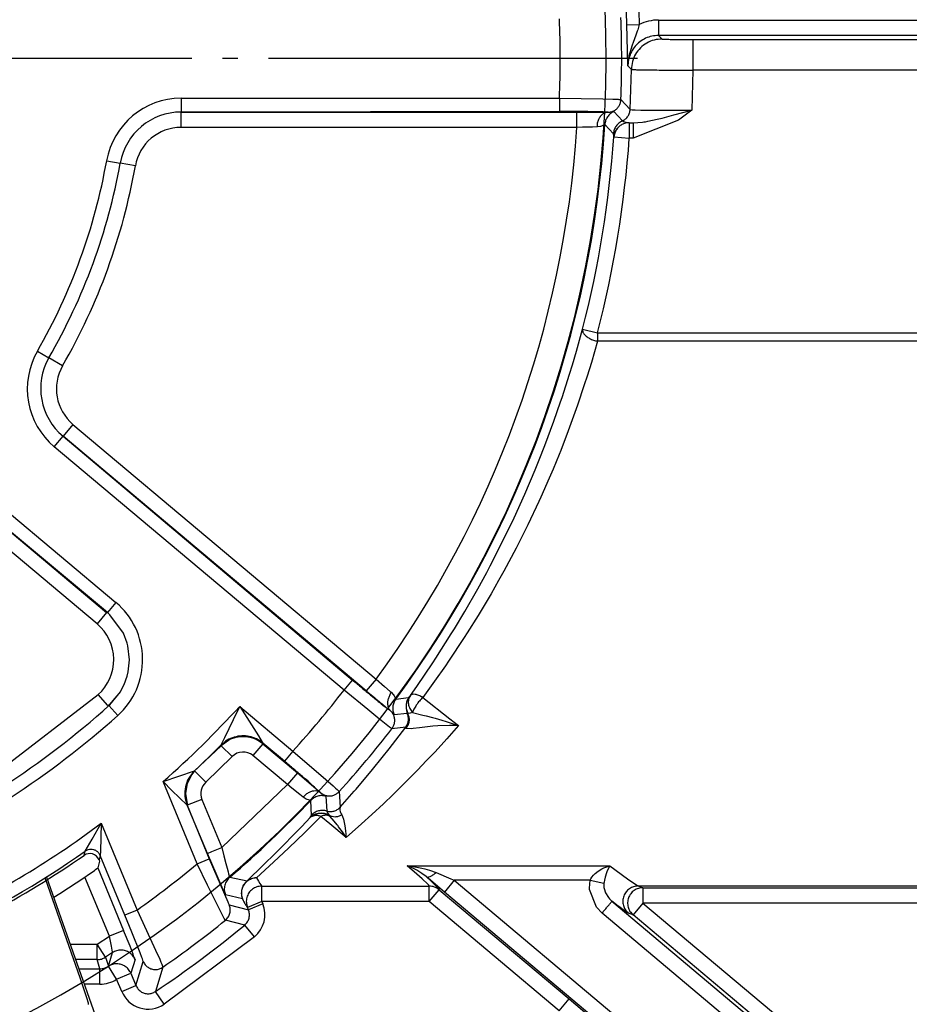
# Model space of a CAD drawing. Units: inches. Extents: x 0 to 1220, y 0 to 831.
# Drawn here: x 664 to 670, y 79 to 85 of the extents above; entities that cross this region are included whole.
import ezdxf

# ---------------------------------------------------------------- set-up
doc = ezdxf.new("R2010")
doc.units = ezdxf.units.IN
doc.linetypes.add('DOT_CENTER', pattern=[14, 12, -1, 0, -1])
doc.layers.add('1', color=7, linetype='Continuous')

# ---------------------------------------------------------------- blocks, each defined once
blk = doc.blocks.new('527-146-6-0850_Gehäuseschale_links__341', base_point=(3253.896, 372.425))
at = {"color": 124, "linetype": 'Continuous'}
for p, q in [((3338.666, 426.523), (3338.651, 426.947)), ((3339.051, 426.964), (3339.066, 426.536)), ((3339.698, 426.675), (3359.982, 426.675)), ((3339.698, 426.675), (3339.698, 426.175)), ((3338.666, 426.523), (3339.066, 426.536)), ((3338.678, 426.118), (3338.666, 426.523)), ((3339.019, 426.356), (3339.005, 426.31)), ((3339.066, 426.536), (3339.019, 426.356)), ((3338.698, 425.182), (3338.678, 426.118)), ((3338.962, 426.184), (3338.869, 425.942)), ((3339.005, 426.31), (3338.962, 426.184)), ((3359.982, 426.175), (3339.698, 426.175)), ((3339.698, 426.175), (3339.813, 426.059)), ((3340.813, 426.042), (3340.813, 425.042)), ((3340.813, 426.042), (3360.268, 426.042)), ((3338.837, 425.857), (3338.758, 425.615)), ((3338.869, 425.942), (3338.837, 425.857)), ((3338.736, 425.526), (3338.698, 425.182)), ((3338.746, 425.569), (3338.736, 425.526)), ((3338.758, 425.615), (3338.746, 425.569)), ((3338.813, 425.069), (3338.698, 425.182)), ((3338.777, 423.77), (3338.813, 425.069)), ((3340.813, 425.042), (3340.777, 423.748)), ((3360.511, 425.042), (3340.813, 425.042)), ((3324.17, 424.132), (3336.475, 424.132)), ((3324.17, 424.132), (3324.17, 423.684)), ((3336.475, 424.132), (3337.889, 424.113)), ((3336.475, 424.132), (3336.475, 423.702)), ((3337.889, 424.113), (3338.207, 424.105)), ((3338.207, 424.105), (3338.312, 424.101)), ((3338.312, 424.101), (3338.379, 424.098)), ((3338.379, 424.098), (3338.406, 424.097)), ((3338.406, 424.097), (3338.474, 424.089)), ((3338.474, 424.089), (3338.777, 423.77)), ((3336.475, 423.702), (3324.17, 423.684)), ((3324.17, 423.684), (3337.042, 423.684)), ((3324.17, 423.184), (3324.17, 423.684)), ((3337.042, 423.684), (3337.833, 423.679)), ((3337.042, 423.184), (3337.042, 423.684)), ((3337.833, 423.679), (3338.06, 423.676)), ((3338.06, 423.676), (3338.24, 423.699)), ((3338.24, 423.699), (3338.523, 423.398)), ((3338.777, 423.77), (3338.844, 423.761)), ((3338.844, 423.761), (3338.87, 423.759)), ((3338.87, 423.759), (3338.94, 423.756)), ((3338.94, 423.756), (3339.124, 423.75)), ((3339.124, 423.75), (3339.675, 423.745)), ((3339.654, 423.452), (3339.813, 423.491)), ((3339.675, 423.745), (3340.259, 423.745)), ((3339.813, 423.491), (3340.192, 423.59)), ((3340.192, 423.59), (3340.777, 423.748)), ((3340.259, 423.745), (3340.777, 423.748)), ((3340.777, 423.748), (3340.349, 423.422)), ((3337.042, 423.184), (3324.17, 423.184)), ((3337.221, 423.19), (3337.042, 423.184)), ((3337.55, 423.197), (3337.221, 423.19)), ((3337.709, 423.2), (3337.55, 423.197)), ((3337.809, 423.217), (3337.709, 423.2)), ((3337.838, 423.227), (3337.809, 423.217)), ((3337.949, 423.275), (3337.838, 423.227)), ((3338.23, 422.977), (3337.949, 423.275)), ((3338.523, 423.398), (3338.556, 423.382)), ((3338.556, 423.382), (3338.635, 423.355)), ((3338.635, 423.355), (3338.67, 423.347)), ((3338.67, 423.347), (3338.744, 423.338)), ((3338.744, 423.338), (3338.877, 423.334)), ((3338.744, 423.338), (3338.747, 422.835)), ((3340.349, 423.422), (3338.877, 422.835)), ((3338.877, 423.334), (3339.175, 423.357)), ((3338.877, 423.334), (3338.877, 423.185)), ((3338.877, 423.185), (3338.877, 422.835)), ((3339.175, 423.357), (3339.223, 423.364)), ((3339.223, 423.364), (3339.272, 423.372)), ((3339.272, 423.372), (3339.345, 423.385)), ((3339.345, 423.385), (3339.654, 423.452)), ((3338.238, 422.927), (3338.23, 422.977)), ((3338.245, 422.874), (3338.238, 422.927)), ((3338.245, 422.874), (3338.747, 422.835)), ((3338.877, 422.835), (3338.747, 422.835)), ((3321.751, 422.104), (3322.193, 422.025)), ((3322.685, 421.938), (3322.193, 422.025)), ((3337.027, 415.907), (3337.229, 416.629)), ((3337.229, 416.629), (3337.713, 416.505)), ((3337.713, 416.505), (3337.713, 416.235)), ((3337.713, 416.505), (3362.368, 416.505)), ((3337.713, 416.235), (3337.513, 415.548)), ((3362.368, 416.235), (3337.713, 416.235)), ((3319.497, 415.913), (3319.869, 415.698)), ((3336.897, 415.469), (3337.027, 415.907)), ((3320.319, 415.439), (3319.869, 415.698)), ((3336.804, 415.166), (3336.897, 415.469)), ((3337.513, 415.548), (3337.373, 415.096)), ((3336.559, 414.408), (3336.804, 415.166)), ((3337.373, 415.096), (3337.282, 414.813)), ((3337.282, 414.813), (3337.062, 414.157)), ((3336.289, 413.632), (3336.51, 414.263)), ((3336.51, 414.263), (3336.559, 414.408)), ((3336.977, 413.915), (3336.76, 413.322)), ((3337.062, 414.157), (3336.977, 413.915)), ((3335.995, 412.843), (3336.289, 413.632)), ((3320.656, 413.53), (3320.334, 413.147)), ((3320.656, 413.53), (3330.514, 405.254)), ((3336.76, 413.322), (3336.515, 412.687)), ((3320.045, 412.803), (3320.334, 413.147)), ((3320.334, 413.147), (3329.746, 405.221)), ((3330.192, 404.871), (3320.334, 413.147)), ((3329.469, 404.892), (3320.045, 412.803)), ((3335.814, 412.384), (3335.995, 412.843)), ((3336.515, 412.687), (3336.462, 412.555)), ((3335.68, 412.053), (3335.814, 412.384)), ((3336.462, 412.555), (3336.267, 412.081)), ((3335.345, 411.267), (3335.68, 412.053)), ((3336.267, 412.081), (3336.142, 411.786)), ((3336.142, 411.786), (3335.869, 411.168)), ((3334.997, 410.497), (3335.345, 411.267)), ((3335.803, 411.022), (3335.444, 410.263)), ((3335.869, 411.168), (3335.803, 411.022)), ((3318.383, 410.823), (3322.054, 407.742)), ((3321.777, 407.413), (3318.095, 410.479)), ((3318.095, 410.479), (3321.748, 407.412)), ((3334.616, 409.707), (3334.997, 410.497)), ((3321.439, 407.045), (3317.786, 410.112)), ((3335.444, 410.263), (3335.131, 409.638)), ((3334.223, 408.938), (3334.616, 409.707)), ((3335.064, 409.508), (3334.665, 408.76)), ((3335.131, 409.638), (3335.064, 409.508)), ((3334.108, 408.72), (3334.223, 408.938)), ((3334.665, 408.76), (3334.498, 408.458)), ((3333.816, 408.185), (3334.108, 408.72)), ((3334.498, 408.458), (3334.252, 408.027)), ((3333.398, 407.453), (3333.816, 408.185)), ((3334.252, 408.027), (3333.828, 407.315)), ((3322.054, 407.742), (3321.777, 407.413)), ((3333.061, 406.889), (3333.398, 407.453)), ((3321.748, 407.412), (3321.439, 407.045)), ((3321.748, 407.412), (3321.777, 407.413)), ((3321.857, 407.343), (3321.777, 407.413)), ((3322.297, 406.74), (3321.857, 407.343)), ((3333.828, 407.315), (3333.479, 406.758)), ((3332.956, 406.719), (3333.061, 406.889)), ((3322.417, 406.421), (3322.297, 406.74)), ((3332.455, 405.931), (3332.956, 406.719)), ((3333.381, 406.604), (3332.871, 405.836)), ((3333.479, 406.758), (3333.381, 406.604)), ((3322.439, 406.337), (3322.417, 406.421)), ((3322.491, 405.882), (3322.439, 406.337)), ((3322.452, 405.487), (3322.491, 405.882)), ((3332.355, 405.779), (3332.455, 405.931)), ((3331.834, 405.011), (3332.355, 405.779)), ((3332.767, 405.684), (3332.416, 405.184)), ((3332.871, 405.836), (3332.767, 405.684)), ((3322.323, 405.079), (3322.417, 405.342)), ((3322.417, 405.342), (3322.452, 405.487)), ((3329.469, 404.892), (3329.746, 405.221)), ((3330.514, 405.254), (3330.192, 404.871)), ((3330.514, 405.254), (3330.785, 405.012)), ((3322.227, 404.888), (3322.323, 405.079)), ((3330.243, 404.258), (3329.469, 404.892)), ((3330.785, 405.012), (3330.973, 404.849)), ((3331.627, 404.717), (3331.834, 405.011)), ((3332.416, 405.184), (3332.032, 404.657)), ((3318.129, 402.188), (3321.474, 404.748)), ((3321.794, 404.39), (3321.474, 404.748)), ((3322.08, 404.706), (3321.827, 404.42)), ((3321.856, 404.42), (3322.2, 404.842)), ((3322.2, 404.842), (3322.227, 404.888)), ((3330.973, 404.849), (3330.998, 404.827)), ((3330.998, 404.827), (3331.08, 404.735)), ((3331.08, 404.735), (3331.096, 404.709)), ((3331.096, 404.709), (3331.15, 404.6)), ((3331.15, 404.6), (3331.566, 404.65)), ((3331.566, 404.65), (3331.627, 404.717)), ((3332.032, 404.657), (3332.906, 403.963)), ((3321.827, 404.42), (3321.794, 404.39)), ((3321.825, 404.391), (3321.794, 404.39)), ((3321.825, 404.391), (3321.856, 404.42)), ((3322.112, 404.071), (3321.825, 404.391)), ((3325.878, 403.94), (3326.077, 404.365)), ((3326.077, 404.365), (3326.686, 403.402)), ((3326.077, 404.365), (3327.807, 402.912)), ((3330.565, 403.997), (3330.243, 404.258)), ((3325.593, 403.348), (3325.878, 403.94)), ((3330.897, 403.735), (3330.565, 403.997)), ((3331.1, 404.089), (3330.977, 404.223)), ((3331.52, 404.138), (3331.1, 404.089)), ((3331.617, 404.139), (3331.546, 404.133)), ((3331.699, 404.165), (3331.617, 404.139)), ((3331.699, 404.165), (3332.034, 404.083)), ((3332.034, 404.083), (3332.142, 404.056)), ((3332.142, 404.056), (3332.351, 404.002)), ((3332.351, 404.002), (3332.433, 403.98)), ((3332.433, 403.98), (3332.65, 403.917)), ((3332.906, 403.963), (3333.189, 403.738)), ((3330.951, 403.693), (3330.897, 403.735)), ((3330.932, 402.981), (3331.475, 403.691)), ((3330.991, 403.663), (3330.951, 403.693)), ((3331.028, 403.639), (3330.991, 403.663)), ((3331.475, 403.691), (3331.028, 403.639)), ((3331.678, 403.636), (3331.483, 403.648)), ((3331.722, 403.642), (3331.678, 403.636)), ((3331.925, 403.671), (3331.722, 403.642)), ((3332.352, 403.721), (3331.925, 403.671)), ((3332.516, 403.734), (3332.352, 403.721)), ((3332.903, 403.746), (3332.516, 403.734)), ((3332.65, 403.917), (3332.795, 403.873)), ((3332.795, 403.873), (3332.918, 403.833)), ((3333.189, 403.738), (3332.809, 403.308)), ((3333.189, 403.738), (3332.903, 403.746)), ((3332.918, 403.833), (3333.189, 403.738)), ((3325.477, 403.11), (3325.593, 403.348)), ((3325.783, 403.294), (3325.712, 403.259)), ((3325.955, 403.352), (3325.783, 403.294)), ((3326.023, 403.366), (3325.955, 403.352)), ((3326.323, 403.37), (3326.023, 403.366)), ((3326.352, 403.366), (3326.323, 403.37)), ((3326.508, 403.327), (3326.352, 403.366)), ((3326.592, 403.294), (3326.508, 403.327)), ((3326.663, 403.259), (3326.592, 403.294)), ((3326.686, 403.402), (3326.811, 403.201)), ((3332.809, 403.308), (3332.429, 402.891)), ((3324.607, 402.267), (3325.478, 403.085)), ((3325.478, 403.085), (3325.477, 403.11)), ((3325.712, 403.259), (3325.478, 403.085)), ((3325.833, 402.733), (3325.478, 403.085)), ((3326.83, 403.146), (3326.509, 402.763)), ((3326.83, 403.146), (3326.663, 403.259)), ((3326.811, 403.201), (3326.829, 403.172)), ((3326.829, 403.172), (3326.83, 403.146)), ((3327.531, 402.583), (3326.829, 403.172)), ((3326.83, 403.146), (3327.953, 402.204)), ((3330.707, 402.699), (3330.932, 402.981)), ((3325.833, 402.733), (3324.971, 401.897)), ((3327.632, 401.821), (3326.509, 402.763)), ((3327.807, 402.912), (3327.531, 402.583)), ((3327.807, 402.912), (3328.878, 401.988)), ((3330.392, 402.31), (3330.707, 402.699)), ((3332.429, 402.891), (3332.156, 402.601)), ((3332.156, 402.601), (3331.861, 402.293)), ((3323.583, 401.921), (3324.607, 402.267)), ((3324.523, 402.145), (3324.366, 401.856)), ((3324.607, 402.267), (3324.523, 402.145)), ((3324.607, 402.267), (3324.971, 401.897)), ((3327.953, 402.204), (3327.632, 401.821)), ((3327.953, 402.204), (3328.556, 401.691)), ((3329.861, 401.678), (3330.392, 402.31)), ((3331.861, 402.293), (3331.063, 401.496)), ((3324.691, 399.243), (3323.583, 401.921)), ((3323.875, 401.633), (3323.583, 401.921)), ((3324.366, 401.856), (3324.312, 401.531)), ((3325.497, 399.778), (3327.632, 401.821)), ((3327.772, 401.71), (3327.632, 401.821)), ((3328.029, 401.505), (3327.772, 401.71)), ((3328.556, 401.691), (3328.728, 401.543)), ((3328.878, 401.988), (3329.116, 401.777)), ((3329.116, 401.777), (3329.194, 401.707)), ((3329.194, 401.707), (3329.244, 401.661)), ((3324.365, 401.154), (3323.875, 401.633)), ((3324.312, 401.531), (3324.366, 401.207)), ((3328.136, 401.418), (3328.029, 401.505)), ((3328.24, 401.353), (3328.136, 401.418)), ((3328.728, 401.543), (3328.88, 401.445)), ((3328.88, 401.445), (3328.908, 400.963)), ((3329.244, 401.661), (3329.28, 401.627)), ((3329.28, 401.627), (3329.311, 401.593)), ((3329.311, 401.593), (3329.341, 401.085)), ((3329.341, 401.085), (3329.804, 401.612)), ((3329.804, 401.612), (3329.861, 401.678)), ((3331.063, 401.496), (3330.749, 401.196)), ((3324.85, 401.34), (3324.365, 401.154)), ((3324.366, 401.207), (3324.365, 401.154)), ((3325.035, 399.587), (3324.365, 401.154)), ((3324.365, 401.154), (3325.088, 399.408)), ((3324.85, 401.34), (3325.497, 399.778)), ((3328.269, 401.342), (3328.24, 401.353)), ((3328.386, 401.307), (3328.269, 401.342)), ((3328.408, 400.818), (3328.386, 401.307)), ((3330.749, 401.196), (3330.378, 400.849)), ((3328.096, 400.459), (3328.367, 400.75)), ((3328.367, 400.75), (3328.408, 400.818)), ((3328.716, 400.789), (3328.451, 400.52)), ((3329.011, 400.544), (3328.716, 400.789)), ((3328.908, 400.963), (3328.948, 400.879)), ((3328.948, 400.879), (3328.981, 400.829)), ((3328.981, 400.829), (3329.005, 400.792)), ((3329.149, 400.635), (3329.005, 400.792)), ((3329.394, 400.838), (3329.417, 400.787)), ((3329.417, 400.787), (3329.448, 400.695)), ((3330.378, 400.849), (3330.043, 400.544)), ((3321.28, 400.047), (3321.573, 400.564)), ((3321.573, 400.564), (3321.547, 399.647)), ((3321.573, 400.564), (3322.741, 397.743)), ((3327.841, 400.196), (3328.096, 400.459)), ((3328.451, 400.52), (3328.193, 400.265)), ((3329.543, 400.1), (3329.011, 400.544)), ((3329.244, 400.518), (3329.149, 400.635)), ((3329.275, 400.478), (3329.244, 400.518)), ((3329.294, 400.454), (3329.275, 400.478)), ((3329.417, 400.285), (3329.294, 400.454)), ((3329.448, 400.695), (3329.494, 400.484)), ((3329.494, 400.484), (3329.519, 400.316)), ((3330.043, 400.544), (3329.543, 400.1)), ((3327.478, 399.828), (3327.841, 400.196)), ((3328.193, 400.265), (3327.672, 399.762)), ((3329.543, 400.1), (3329.417, 400.285)), ((3329.519, 400.316), (3329.543, 400.1)), ((3321.055, 399.658), (3321.28, 400.047)), ((3325.173, 399.644), (3325.497, 399.778)), ((3325.497, 399.778), (3325.562, 399.51)), ((3327.246, 399.597), (3327.478, 399.828)), ((3321.016, 399.522), (3321.055, 399.658)), ((3321.542, 399.516), (3321.502, 399.38)), ((3321.547, 399.647), (3321.542, 399.516)), ((3322.344, 397.579), (3321.542, 399.516)), ((3325.035, 399.587), (3325.173, 399.644)), ((3325.343, 398.853), (3325.035, 399.587)), ((3325.562, 399.51), (3325.625, 399.26)), ((3326.841, 399.201), (3327.246, 399.597)), ((3327.672, 399.762), (3327.181, 399.301)), ((3324.691, 399.243), (3325.088, 399.408)), ((3325.027, 398.558), (3324.691, 399.243)), ((3325.088, 399.408), (3325.686, 398.009)), ((3325.625, 399.26), (3325.667, 399.102)), ((3326.321, 398.689), (3326.841, 399.201)), ((3327.181, 399.301), (3326.628, 398.79)), ((3331.526, 399.183), (3338.118, 399.183)), ((3331.608, 399.149), (3331.526, 399.183)), ((3331.526, 399.183), (3331.569, 399.178)), ((3331.835, 398.914), (3331.526, 399.183)), ((3331.569, 399.178), (3331.648, 399.168)), ((3331.689, 399.112), (3331.608, 399.149)), ((3331.648, 399.168), (3331.769, 399.15)), ((3331.769, 399.15), (3331.891, 399.128)), ((3337.922, 399.116), (3338.118, 399.183)), ((3338.118, 399.183), (3338.059, 399.086)), ((3338.118, 399.183), (3338.691, 398.756)), ((3321.84, 396.891), (3321.043, 398.817)), ((3321.46, 399.116), (3322.302, 397.082)), ((3325.505, 398.477), (3325.343, 398.853)), ((3325.667, 399.102), (3325.698, 398.987)), ((3325.698, 398.987), (3325.717, 398.922)), ((3325.717, 398.922), (3325.728, 398.885)), ((3325.728, 398.885), (3325.737, 398.858)), ((3325.737, 398.858), (3325.755, 398.811)), ((3325.755, 398.811), (3326.321, 398.689)), ((3331.77, 399.072), (3331.689, 399.112)), ((3331.839, 399.035), (3331.77, 399.072)), ((3332.013, 398.756), (3331.835, 398.914)), ((3332.001, 398.935), (3331.839, 399.035)), ((3331.891, 399.128), (3331.999, 399.105)), ((3331.999, 399.105), (3332.092, 399.083)), ((3332.14, 398.829), (3332.001, 398.935)), ((3332.092, 399.083), (3332.244, 399.041)), ((3332.14, 398.829), (3332.323, 398.659)), ((3332.733, 398.328), (3332.14, 398.829)), ((3332.244, 399.041), (3332.461, 398.962)), ((3332.461, 398.962), (3332.946, 398.757)), ((3337.525, 398.808), (3337.578, 398.875)), ((3337.578, 398.875), (3337.641, 398.936)), ((3337.641, 398.936), (3337.737, 399.012)), ((3337.737, 399.012), (3337.852, 399.082)), ((3337.852, 399.082), (3337.922, 399.116)), ((3337.959, 398.814), (3337.937, 398.719)), ((3338.003, 398.953), (3337.959, 398.814)), ((3338.015, 398.985), (3338.003, 398.953)), ((3338.059, 399.086), (3338.015, 398.985)), ((3325.333, 397.941), (3325.027, 398.558)), ((3326.628, 398.79), (3326.686, 398.682)), ((3326.686, 398.682), (3326.731, 398.603)), ((3326.731, 398.603), (3326.792, 398.523)), ((3326.792, 398.523), (3332.237, 398.523)), ((3326.792, 398.523), (3332.237, 398.523)), ((3326.792, 398.023), (3326.792, 398.523)), ((3332.193, 398.585), (3332.013, 398.756)), ((3332.224, 398.551), (3332.193, 398.585)), ((3332.237, 398.523), (3332.224, 398.551)), ((3332.237, 398.023), (3332.237, 398.523)), ((3332.323, 398.659), (3332.378, 398.607)), ((3332.378, 398.607), (3332.454, 398.533)), ((3332.454, 398.533), (3332.533, 398.45)), ((3333.054, 398.711), (3332.733, 398.328)), ((3332.946, 398.757), (3333.054, 398.711)), ((3337.47, 398.711), (3333.054, 398.711)), ((3333.054, 398.711), (3344.751, 388.892)), ((3337.449, 398.456), (3337.47, 398.711)), ((3337.47, 398.711), (3337.494, 398.759)), ((3337.47, 398.711), (3337.918, 398.614)), ((3337.494, 398.759), (3337.525, 398.808)), ((3337.924, 398.654), (3337.918, 398.614)), ((3337.918, 398.614), (3337.919, 398.476)), ((3337.937, 398.719), (3337.924, 398.654)), ((3338.691, 398.756), (3338.99, 398.551)), ((3338.99, 398.551), (3339.036, 398.527)), ((3339.036, 398.527), (3358.405, 398.527)), ((3339.036, 398.527), (3339.19, 398.471)), ((3325.565, 398.345), (3325.505, 398.477)), ((3325.585, 398.302), (3325.565, 398.345)), ((3325.618, 398.24), (3325.585, 398.302)), ((3326.166, 398.11), (3325.618, 398.24)), ((3332.237, 398.023), (3332.558, 398.406)), ((3332.533, 398.45), (3332.558, 398.406)), ((3332.558, 398.406), (3336.787, 394.856)), ((3344.326, 388.596), (3332.733, 398.328)), ((3337.452, 398.415), (3337.449, 398.456)), ((3337.675, 397.84), (3337.452, 398.415)), ((3337.919, 398.476), (3337.924, 398.445)), ((3337.924, 398.445), (3337.971, 398.3)), ((3337.971, 398.3), (3338.065, 398.147)), ((3339.19, 398.471), (3358.352, 398.471)), ((3339.19, 398.471), (3339.19, 397.971)), ((3325.541, 397.533), (3325.333, 397.941)), ((3325.686, 398.009), (3325.7, 397.979)), ((3325.7, 397.979), (3325.737, 397.911)), ((3325.737, 397.911), (3326.363, 397.753)), ((3326.792, 398.023), (3326.33, 397.832)), ((3326.824, 397.944), (3326.363, 397.753)), ((3332.237, 398.023), (3326.792, 398.023)), ((3326.792, 398.023), (3326.824, 397.944)), ((3336.465, 394.473), (3332.237, 398.023)), ((3338.065, 398.147), (3338.098, 398.108)), ((3338.098, 398.108), (3338.181, 398.028)), ((3338.181, 398.028), (3347.105, 390.536)), ((3338.388, 397.87), (3338.181, 398.028)), ((3338.435, 397.834), (3338.388, 397.87)), ((3339.19, 397.971), (3338.868, 397.588)), ((3357.824, 397.971), (3339.19, 397.971)), ((3339.19, 397.971), (3347.619, 390.895)), ((3322.741, 397.743), (3322.344, 397.579)), ((3322.573, 397.021), (3322.344, 397.579)), ((3322.741, 397.743), (3323.17, 396.821)), ((3325.574, 397.47), (3325.541, 397.533)), ((3326.363, 397.753), (3326.33, 397.832)), ((3337.86, 397.645), (3337.675, 397.84)), ((3346.681, 390.24), (3337.86, 397.645)), ((3338.546, 397.753), (3338.435, 397.834)), ((3338.636, 397.71), (3338.546, 397.753)), ((3338.655, 397.677), (3338.636, 397.71)), ((3338.714, 397.644), (3338.655, 397.677)), ((3338.868, 397.588), (3338.714, 397.644)), ((3347.194, 390.598), (3338.868, 397.588)), ((3325.61, 397.412), (3325.574, 397.47)), ((3326.239, 397.257), (3325.61, 397.412)), ((3326.557, 396.871), (3326.239, 397.257)), ((3321.442, 396.632), (3321.84, 396.891)), ((3322.302, 397.082), (3321.84, 396.891)), ((3321.907, 396.574), (3321.84, 396.891)), ((3322.513, 396.566), (3322.302, 397.082)), ((3322.84, 396.349), (3322.573, 397.021)), ((3320.575, 396.632), (3321.442, 396.632)), ((3321.442, 396.132), (3321.442, 396.632)), ((3321.712, 396.211), (3321.442, 396.632)), ((3321.932, 396.443), (3321.907, 396.574)), ((3323.17, 396.821), (3323.344, 396.438)), ((3326.557, 396.871), (3323.618, 394.682)), ((3321.942, 396.36), (3321.712, 396.211)), ((3321.807, 395.918), (3321.942, 396.36)), ((3321.94, 396.389), (3321.932, 396.443)), ((3321.942, 396.36), (3321.94, 396.389)), ((3322.616, 396.305), (3322.513, 396.566)), ((3322.639, 396.223), (3322.616, 396.305)), ((3322.894, 396.206), (3322.84, 396.349)), ((3323.344, 396.438), (3323.476, 396.142)), ((3321.442, 396.132), (3320.752, 396.132)), ((3321.53, 395.834), (3321.442, 396.132)), ((3321.712, 396.211), (3321.807, 395.918)), ((3322.677, 396.132), (3322.538, 395.687)), ((3322.662, 396.181), (3322.639, 396.223)), ((3322.677, 396.132), (3322.662, 396.181)), ((3322.702, 395.289), (3322.937, 396.076)), ((3322.914, 396.153), (3322.894, 396.206)), ((3322.937, 396.076), (3322.914, 396.153)), ((3323.476, 396.142), (3323.517, 396.047)), ((3323.517, 396.047), (3323.546, 395.98)), ((3323.546, 395.98), (3323.556, 395.955)), ((3323.556, 395.955), (3323.58, 395.888)), ((3320.857, 395.834), (3321.53, 395.834)), ((3321.53, 395.334), (3321.53, 395.834)), ((3322.076, 395.496), (3321.807, 395.918)), ((3322.076, 395.496), (3322.538, 395.687)), ((3322.538, 395.687), (3322.702, 395.289)), ((3323.58, 395.888), (3323.339, 395.097)), ((3321.53, 395.334), (3321.033, 395.334)), ((3322.241, 395.098), (3322.076, 395.496)), ((3322.241, 395.098), (3322.702, 395.289)), ((3323.618, 394.682), (3323.339, 395.097)), ((3336.465, 394.473), (3336.787, 394.856)), ((3336.787, 394.856), (3337.796, 393.999))]:
    blk.add_line(p, q, dxfattribs=at)
at = {"color": 1, "linetype": 'Continuous'}
for p, q in [((3321.523, 399.331), (3321.46, 399.116)), ((3321.502, 399.38), (3321.523, 399.331)), ((3320.226, 398.281), (3321.043, 398.817)), ((3321.043, 398.817), (3321.162, 398.899)), ((3321.162, 398.899), (3321.274, 398.977)), ((3321.274, 398.977), (3321.353, 399.033)), ((3321.353, 399.033), (3321.387, 399.059)), ((3321.387, 399.059), (3321.433, 399.093)), ((3321.433, 399.093), (3321.46, 399.116)), ((3320.035, 398.166), (3320.226, 398.281))]:
    blk.add_line(p, q, dxfattribs=at)
at = {"color": 124, "linetype": 'Continuous'}
blk.add_lwpolyline([(3321.807, 395.918, 1), (3284.193, 454.932, 1)], format="xyb", close=True, dxfattribs=at)
for centre, radius, start, end in [((3303, 425.425), 33.5, 357.7888, 2.2112), ((3303, 425.425), 35.499, 357.8438, 2.1562), ((3339.697, 425.179), 1.496, 89.9682, 114.933), ((3324.17, 421.675), 2.457, 90, 169.9552), ((3324.17, 421.675), 2.009, 90, 169.9552), ((3324.17, 421.675), 2.009, 90, 169.9552), ((3324.17, 421.675), 1.509, 90, 169.9552), ((3303, 425.425), 34.116, 323.7541, 356.233), ((3303, 425.425), 35.015, 323.5069, 356.4802), ((3302.997, 425.407), 35.339, 345.6177, 355.889), ((3303, 425.425), 35.84, 345.5887, 355.8552), ((3303, 425.425), 19.043, 330.0319, 349.9552), ((3303.019, 425.476), 19.482, 329.8731, 349.7965), ((3303.019, 425.476), 19.482, 329.8731, 349.7965), ((3303, 425.425), 19.991, 330.0319, 349.9552), ((3321.626, 414.685), 2.457, 150.0319, 229.9871), ((3321.623, 414.7), 2.018, 150.3522, 230.3089), ((3321.623, 414.7), 2.018, 150.3522, 230.3089), ((3321.626, 414.685), 1.509, 150.0319, 229.9871), ((3320.492, 405.881), 2.429, 311.8234, 49.9921), ((3320.462, 405.881), 1.52, 311.7747, 49.9921), ((3303, 425.425), 33.5, 317.7759, 322.1983), ((3303, 425.425), 28.228, 303.0149, 311.8283), ((3303, 425.425), 31.243, 311.2087, 317.616), ((3303, 425.425), 28.657, 303.0149, 311.8283), ((3303, 425.425), 35.499, 317.8309, 322.1433), ((3303, 425.425), 31.672, 313.0164, 315.2076), ((3326.188, 402.379), 0.501, 50.0585, 135.1056), ((3325.313, 401.531), 0.501, 133.0994, 202.4301), ((3303, 425.425), 35.015, 310.5313, 316.4673), ((3303, 425.425), 31.033, 294.9176, 306.7627), ((3303, 425.425), 31.463, 294.9176, 305.0179), ((3303, 425.425), 34, 305.4944, 309.6413), ((3325.966, 397.589), 0.93, 309.5161, 22.497), ((3303, 425.425), 36.517, 303.8472, 309.5232), ((3303, 425.425), 35.999, 304.8667, 308.9078), ((3321.528, 396.338), 1.005, 270.074, 303.0273), ((3323.1, 395.454), 0.93, 202.4855, 303.8518)]:
    blk.add_arc(centre, radius, start, end, dxfattribs=at)
at = {"color": 1, "linetype": 'Continuous'}
for centre, radius, start, end in [((3303, 425.425), 31.552, 291.7515, 304.8194), ((3321.202, 399.255), 0.325, 22.4848, 124.8246)]:
    blk.add_arc(centre, radius, start, end, dxfattribs=at)
at = {"color": 124, "linetype": 'Continuous'}
for points in [[(3339.698, 426.175), (3339.482, 426.152), (3339.277, 426.082), (3339.091, 425.97), (3338.934, 425.821), (3338.813, 425.641), (3338.733, 425.44)], [(3339.813, 426.059), (3339.556, 426.026), (3339.316, 425.927), (3339.109, 425.77), (3338.95, 425.565), (3338.849, 425.326), (3338.813, 425.069)], [(3339.813, 426.059), (3339.849, 426.056), (3339.952, 426.051), (3340.112, 426.047), (3340.318, 426.044), (3340.557, 426.043), (3340.813, 426.042)], [(3338.813, 425.069), (3338.856, 425.067), (3338.976, 425.062), (3339.162, 425.058), (3339.411, 425.054), (3339.713, 425.051), (3340.055, 425.047)], [(3340.055, 425.047), (3340.427, 425.045), (3340.813, 425.042)], [(3338.06, 423.676), (3338.165, 423.693), (3338.264, 423.736), (3338.348, 423.801), (3338.414, 423.886), (3338.457, 423.984), (3338.474, 424.089)], [(3338.06, 423.676), (3337.979, 423.683), (3337.813, 423.689), (3337.563, 423.695), (3337.242, 423.699), (3336.871, 423.702), (3336.475, 423.702)], [(3338.06, 423.676), (3337.957, 423.659), (3337.871, 423.611), (3337.799, 423.536), (3337.742, 423.438), (3337.706, 423.323), (3337.709, 423.2)], [(3338.06, 423.676), (3337.957, 423.659), (3337.871, 423.611), (3337.799, 423.536), (3337.742, 423.438), (3337.706, 423.323), (3337.709, 423.2)], [(3338.24, 423.699), (3338.126, 423.627), (3338.036, 423.527), (3337.976, 423.407), (3337.949, 423.275)], [(3338.523, 423.398), (3338.623, 423.461), (3338.703, 423.548), (3338.755, 423.654), (3338.777, 423.77)], [(3338.523, 423.398), (3338.409, 423.327), (3338.318, 423.228), (3338.257, 423.108), (3338.23, 422.977)], [(3338.744, 423.338), (3338.624, 423.326), (3338.504, 423.277), (3338.403, 423.204), (3338.323, 423.108), (3338.271, 422.995), (3338.245, 422.874)], [(3338.744, 423.338), (3338.624, 423.326), (3338.504, 423.277), (3338.403, 423.204), (3338.323, 423.108), (3338.261, 423.003), (3338.245, 422.874)], [(3338.744, 423.338), (3338.808, 423.336), (3338.877, 423.334)], [(3337.229, 416.629), (3337.231, 416.553), (3337.272, 416.473), (3337.348, 416.395), (3337.452, 416.326), (3337.577, 416.271), (3337.713, 416.235)], [(3329.746, 405.221), (3330.05, 404.967), (3330.335, 404.731), (3330.584, 404.528), (3330.779, 404.371), (3330.893, 404.291), (3330.977, 404.223)], [(3330.192, 404.871), (3330.405, 404.693), (3330.609, 404.523), (3330.8, 404.367), (3330.977, 404.223)], [(3330.998, 404.827), (3330.945, 404.712), (3330.902, 404.6), (3330.883, 404.49), (3330.889, 404.387), (3330.921, 404.296), (3330.977, 404.223)], [(3330.998, 404.827), (3330.945, 404.712), (3330.902, 404.6), (3330.883, 404.49), (3330.889, 404.387), (3330.921, 404.296), (3330.977, 404.223)], [(3331.15, 404.6), (3331.085, 404.483), (3331.054, 404.352), (3331.059, 404.217), (3331.1, 404.089)], [(3331.566, 404.65), (3331.516, 404.537), (3331.489, 404.402), (3331.496, 404.265), (3331.52, 404.138)], [(3331.566, 404.65), (3331.516, 404.537), (3331.489, 404.402), (3331.499, 404.264), (3331.546, 404.133)], [(3331.627, 404.717), (3331.568, 404.593), (3331.564, 404.445), (3331.609, 404.298), (3331.699, 404.165)], [(3332.032, 404.657), (3331.899, 404.719), (3331.78, 404.752), (3331.686, 404.751), (3331.627, 404.717)], [(3332.032, 404.657), (3331.92, 404.539), (3331.82, 404.408), (3331.744, 404.278), (3331.699, 404.165)], [(3331.028, 403.639), (3331.083, 403.731), (3331.113, 403.834), (3331.117, 403.941), (3331.095, 404.046), (3331.047, 404.142), (3330.977, 404.223)], [(3331.475, 403.691), (3331.533, 403.793), (3331.561, 403.908), (3331.557, 404.026), (3331.52, 404.138)], [(3331.483, 403.648), (3331.554, 403.757), (3331.59, 403.881), (3331.588, 404.011), (3331.546, 404.133)], [(3331.546, 404.133), (3331.543, 404.134), (3331.52, 404.138)], [(3331.475, 403.691), (3331.476, 403.685), (3331.483, 403.648)], [(3326.829, 403.172), (3326.622, 403.306), (3326.388, 403.385), (3326.141, 403.405), (3325.897, 403.363), (3325.671, 403.263), (3325.477, 403.11)], [(3328.728, 401.543), (3328.643, 401.62), (3328.556, 401.691), (3328.36, 401.875), (3328.116, 402.087), (3327.834, 402.327), (3327.531, 402.583)], [(3324.607, 402.267), (3324.42, 402.03), (3324.312, 401.748), (3324.293, 401.447), (3324.365, 401.154)], [(3328.728, 401.543), (3328.638, 401.597), (3328.541, 401.615), (3328.437, 401.604), (3328.331, 401.565), (3328.228, 401.502), (3328.136, 401.418)], [(3328.728, 401.543), (3328.638, 401.597), (3328.541, 401.615), (3328.437, 401.604), (3328.331, 401.565), (3328.228, 401.502), (3328.136, 401.418)], [(3328.88, 401.445), (3328.747, 401.463), (3328.614, 401.445), (3328.49, 401.391), (3328.386, 401.307)], [(3328.728, 401.543), (3328.82, 401.488), (3328.922, 401.458), (3329.029, 401.454), (3329.134, 401.476), (3329.23, 401.524), (3329.311, 401.593)], [(3328.908, 400.963), (3329.025, 400.947), (3329.142, 400.963), (3329.25, 401.01), (3329.341, 401.085)], [(3329.341, 401.085), (3329.332, 400.991), (3329.394, 400.838)], [(3328.981, 400.829), (3328.834, 400.882), (3328.67, 400.883), (3328.504, 400.843), (3328.367, 400.75)], [(3329.005, 400.792), (3328.845, 400.867), (3328.67, 400.883), (3328.506, 400.832), (3328.367, 400.75)], [(3328.716, 400.789), (3328.612, 400.812), (3328.514, 400.81), (3328.429, 400.786), (3328.367, 400.75)], [(3328.908, 400.963), (3328.775, 400.982), (3328.642, 400.965), (3328.517, 400.912), (3328.408, 400.818)], [(3329.005, 400.792), (3328.948, 400.822), (3328.872, 400.823), (3328.796, 400.814), (3328.716, 400.789)], [(3328.981, 400.829), (3329.079, 400.791), (3329.185, 400.779), (3329.293, 400.795), (3329.394, 400.838)], [(3321.542, 399.516), (3321.492, 399.598), (3321.42, 399.663), (3321.332, 399.703), (3321.236, 399.716), (3321.141, 399.701), (3321.055, 399.658)], [(3325.755, 398.811), (3325.654, 398.693), (3325.594, 398.548), (3325.577, 398.395), (3325.618, 398.24)], [(3332.14, 398.829), (3332.193, 398.815), (3332.269, 398.833), (3332.361, 398.884), (3332.461, 398.962)], [(3326.321, 398.689), (3326.203, 398.561), (3326.142, 398.416), (3326.132, 398.256), (3326.166, 398.11)], [(3326.491, 398.768), (3326.365, 398.71), (3326.259, 398.62), (3326.182, 398.506), (3326.139, 398.376), (3326.134, 398.241), (3326.166, 398.11)], [(3326.792, 398.523), (3326.631, 398.496), (3326.488, 398.42), (3326.376, 398.301), (3326.309, 398.152), (3326.293, 397.99), (3326.33, 397.832)], [(3326.792, 398.523), (3326.631, 398.496), (3326.488, 398.42), (3326.376, 398.301), (3326.309, 398.152), (3326.293, 397.99), (3326.33, 397.832)], [(3326.628, 398.79), (3326.535, 398.776), (3326.446, 398.754), (3326.376, 398.727), (3326.321, 398.689)], [(3326.628, 398.79), (3326.591, 398.788), (3326.553, 398.783)], [(3332.558, 398.406), (3332.408, 398.493), (3332.237, 398.523)], [(3332.558, 398.406), (3332.408, 398.493), (3332.237, 398.523)], [(3332.558, 398.406), (3332.408, 398.493), (3332.237, 398.523)], [(3339.036, 398.527), (3338.886, 398.503), (3338.749, 398.436), (3338.64, 398.331), (3338.567, 398.198), (3338.537, 398.048), (3338.553, 397.897), (3338.614, 397.758), (3338.714, 397.644)], [(3339.19, 398.471), (3339.04, 398.447), (3338.903, 398.38), (3338.794, 398.275), (3338.72, 398.142), (3338.691, 397.992), (3338.707, 397.841), (3338.768, 397.702), (3338.868, 397.588)], [(3325.61, 397.412), (3325.702, 397.514), (3325.757, 397.64), (3325.769, 397.777), (3325.737, 397.911)], [(3326.166, 398.11), (3326.27, 397.914), (3326.33, 397.832)], [(3337.86, 397.645), (3337.942, 397.743), (3338.019, 397.834), (3338.086, 397.914), (3338.144, 397.984), (3338.176, 398.022), (3338.181, 398.028)], [(3326.239, 397.257), (3326.329, 397.359), (3326.383, 397.485), (3326.394, 397.621), (3326.363, 397.753)], [(3322.677, 396.132), (3322.602, 396.257), (3322.494, 396.356), (3322.363, 396.418), (3322.219, 396.441), (3322.074, 396.421), (3321.942, 396.36)], [(3321.442, 396.132), (3321.583, 396.152), (3321.712, 396.211)], [(3322.538, 395.687), (3322.463, 395.812), (3322.357, 395.909), (3322.226, 395.973), (3322.083, 395.996), (3321.939, 395.977), (3321.807, 395.918)], [(3322.937, 396.076), (3323.002, 395.967), (3323.097, 395.882), (3323.213, 395.828), (3323.34, 395.811), (3323.465, 395.831), (3323.58, 395.888)], [(3321.53, 395.834), (3321.671, 395.854), (3321.807, 395.918)], [(3322.702, 395.289), (3322.767, 395.181), (3322.861, 395.096), (3322.975, 395.042), (3323.1, 395.024), (3323.225, 395.043), (3323.339, 395.097)]]:
    blk.add_spline(points, degree=3, dxfattribs=at)
at = {"layer": '1', "color": 3, "linetype": 'DOT_CENTER'}
blk.add_line((3339.015, 425.425), (3266.985, 425.425), dxfattribs=at)
blk = doc.blocks.new('527-146-1-0110__342', base_point=(3253.896, 372.425))
blk.add_blockref('527-146-6-0850_Gehäuseschale_links__341', (3253.896, 372.425))
blk = doc.blocks.new('527-146-1-0100_Getriebe_EMDPrimus__347', base_point=(3176.268, 372.425))
blk.add_blockref('527-146-1-0110__342', (3253.896, 372.425))
blk = doc.blocks.new('70106-6-0876_IS-Schwinge', base_point=(3281.279, 380.22))
at = {"color": 1, "linetype": 'Continuous'}
for p, q in [((3319.747, 398.772), (3320.521, 396.575)), ((3322.791, 390.35), (3319.809, 398.806)), ((3320.521, 396.575), (3320.877, 395.551)), ((3320.877, 395.551), (3321.029, 395.096)), ((3321.029, 395.096), (3321.103, 394.868)), ((3321.103, 394.868), (3321.135, 394.761)), ((3321.135, 394.761), (3321.145, 394.726)), ((3321.145, 394.726), (3321.154, 394.678))]:
    blk.add_line(p, q, dxfattribs=at)
blk = doc.blocks.new('527-146-1-0116_Getriebe_IS-SF_EMDPrimus', base_point=(3176.268, 372.425))
for name, p in [('527-146-1-0100_Getriebe_EMDPrimus__347', (3176.268, 372.425)), ('70106-6-0876_IS-Schwinge', (3281.279, 380.22))]:
    blk.add_blockref(name, p)
blk = doc.blocks.new('70106-1-1102_148508_IS-SF-MGE-KAG', base_point=(3144.1, 370.383))
blk.add_blockref('527-146-1-0116_Getriebe_IS-SF_EMDPrimus', (3176.268, 372.425))
blk = doc.blocks.new('70106-1-0159a__382', base_point=(2977.5, 363.091))
blk.add_blockref('70106-1-1102_148508_IS-SF-MGE-KAG', (3144.1, 370.383))
blk = doc.blocks.new('70106-ep23-20__383', base_point=(2977.5, 363.091))
blk.add_blockref('70106-1-0159a__382', (2977.5, 363.091))
blk = doc.blocks.new('70106-ep23__390', base_point=(1567, 79.511))
blk.add_blockref('70106-ep23-20__383', (2977.5, 363.091))
blk = doc.blocks.new('TV1', base_point=(2635, 340))
blk.add_blockref('70106-ep23__390', (1567, 79.511))

msp = doc.modelspace()

# ---------------------------------------------------------------- block references
at = {"xscale": 0.2, "yscale": 0.2, "zscale": 0.2}
msp.add_blockref('TV1', (527, 68), dxfattribs=at)

doc.saveas('drawing.dxf')
